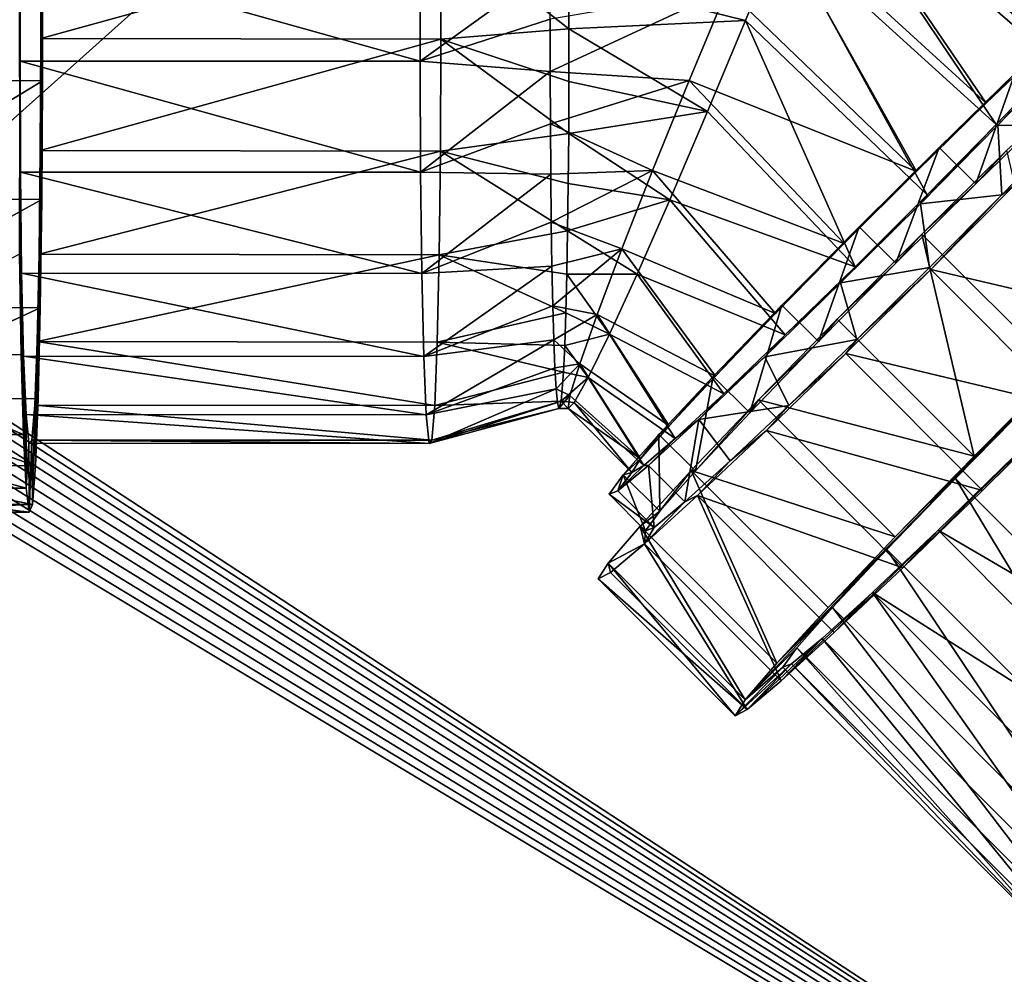
# Model space of a CAD drawing. Units: millimetres. Extents: x -561 to 99, y -118 to 421.
# Drawn here: x -180 to -111, y 92 to 159 of the extents above; entities that cross this region are included whole.
import ezdxf

# ---------------------------------------------------------------- set-up
doc = ezdxf.new("R2010")
doc.units = ezdxf.units.MM
doc.header["$LTSCALE"] = 83.290382
for name, color, linetype in [('100', 7, 'CONTINUOUS'), ('101', 7, 'CONTINUOUS'), ('102', 7, 'CONTINUOUS'), ('103', 7, 'CONTINUOUS'), ('104', 7, 'CONTINUOUS'), ('105', 7, 'CONTINUOUS'), ('106', 7, 'CONTINUOUS'), ('107', 7, 'CONTINUOUS'), ('108', 7, 'CONTINUOUS'), ('109', 7, 'CONTINUOUS'), ('11', 7, 'CONTINUOUS'), ('110', 7, 'CONTINUOUS'), ('28', 7, 'CONTINUOUS'), ('81', 7, 'CONTINUOUS'), ('82', 7, 'CONTINUOUS'), ('83', 7, 'CONTINUOUS'), ('84', 7, 'CONTINUOUS'), ('85', 7, 'CONTINUOUS'), ('86', 7, 'CONTINUOUS'), ('87', 7, 'CONTINUOUS'), ('88', 7, 'CONTINUOUS'), ('89', 7, 'CONTINUOUS')]:
    doc.layers.add(name, color=color, linetype=linetype)

msp = doc.modelspace()

# ---------------------------------------------------------------- linework, layer by layer
at = {"layer": '100', "linetype": 'Continuous'}
for points in [[(-179.63, 142.534, 70.608), (-193.009, 135.521, 65.581), (-179.513, 135.516, 65.938), (-179.63, 142.534, 70.608)], [(-193.009, 135.521, 65.581), (-192.847, 129.953, 59.255), (-179.352, 129.952, 59.622), (-193.009, 135.521, 65.581)], [(-179.513, 135.516, 65.938), (-193.009, 135.521, 65.581), (-179.352, 129.952, 59.622), (-179.513, 135.516, 65.938)], [(-192.847, 129.953, 59.255), (-192.653, 126.212, 51.705), (-179.158, 126.211, 52.083), (-192.847, 129.953, 59.255)], [(-179.352, 129.952, 59.622), (-192.847, 129.953, 59.255), (-179.158, 126.211, 52.083), (-179.352, 129.952, 59.622)], [(-192.217, 125.087, 35.034), (-192.006, 127.785, 27.041), (-178.722, 125.073, 35.406), (-192.217, 125.087, 35.034)], [(-192.006, 127.785, 27.041), (-178.511, 127.774, 27.394), (-178.722, 125.073, 35.406), (-192.006, 127.785, 27.041)], [(-192.653, 126.212, 51.705), (-192.438, 124.552, 43.438), (-178.943, 124.544, 43.825), (-192.653, 126.212, 51.705)], [(-179.158, 126.211, 52.083), (-192.653, 126.212, 51.705), (-178.943, 124.544, 43.825), (-179.158, 126.211, 52.083)], [(-192.438, 124.552, 43.438), (-192.217, 125.087, 35.034), (-178.722, 125.073, 35.406), (-192.438, 124.552, 43.438)], [(-178.943, 124.544, 43.825), (-192.438, 124.552, 43.438), (-178.722, 125.073, 35.406), (-178.943, 124.544, 43.825)]]:
    msp.add_3dface(points, dxfattribs=at)
at = {"layer": '101', "linetype": 'Continuous'}
for points in [[(-191.515, 154.624, 9.054), (-191.523, 163.025, 9.592), (-178.027, 163.008, 9.944), (-191.515, 154.624, 9.054)], [(-178.02, 154.597, 9.408), (-191.515, 154.624, 9.054), (-178.027, 163.008, 9.944), (-178.02, 154.597, 9.408)], [(-191.565, 146.369, 10.705), (-191.515, 154.624, 9.054), (-178.02, 154.597, 9.408), (-191.565, 146.369, 10.705)], [(-178.07, 146.333, 11.067), (-191.565, 146.369, 10.705), (-178.02, 154.597, 9.408), (-178.07, 146.333, 11.067)], [(-191.668, 138.813, 14.437), (-191.565, 146.369, 10.705), (-178.07, 146.333, 11.067), (-191.668, 138.813, 14.437)], [(-178.173, 138.775, 14.809), (-191.668, 138.813, 14.437), (-178.07, 146.333, 11.067), (-178.173, 138.775, 14.809)], [(-191.819, 132.474, 20.005), (-191.668, 138.813, 14.437), (-178.173, 138.775, 14.809), (-191.819, 132.474, 20.005)], [(-178.324, 132.451, 20.373), (-191.819, 132.474, 20.005), (-178.173, 138.775, 14.809), (-178.324, 132.451, 20.373)], [(-192.006, 127.785, 27.041), (-191.819, 132.474, 20.005), (-178.511, 127.774, 27.394), (-192.006, 127.785, 27.041)], [(-178.511, 127.774, 27.394), (-191.819, 132.474, 20.005), (-178.324, 132.451, 20.373), (-178.511, 127.774, 27.394)]]:
    msp.add_3dface(points, dxfattribs=at)
at = {"layer": '102', "linetype": 'Continuous'}
for points in [[(-178.092, 171.003, 12.64), (-178.209, 178.021, 17.31), (-178.139, 157.554, 14.045), (-178.092, 171.003, 12.64)], [(-178.139, 157.554, 14.045), (-178.209, 178.021, 17.31), (-178.168, 165.291, 15.382), (-178.139, 157.554, 14.045)], [(-179.549, 174.762, 68.439), (-179.652, 167.204, 72.181), (-179.63, 142.534, 70.608), (-179.549, 174.762, 68.439)], [(-179.549, 174.762, 68.439), (-179.63, 142.534, 70.608), (-179.583, 155.983, 69.203), (-179.549, 174.762, 68.439)], [(-179.554, 163.778, 68.31), (-179.549, 174.762, 68.439), (-179.583, 155.983, 69.203), (-179.554, 163.778, 68.31)], [(-178.173, 138.775, 14.809), (-178.07, 146.333, 11.067), (-178.092, 171.003, 12.64), (-178.173, 138.775, 14.809)], [(-178.173, 138.775, 14.809), (-178.092, 171.003, 12.64), (-178.139, 157.554, 14.045), (-178.173, 138.775, 14.809)], [(-178.07, 146.333, 11.067), (-178.027, 163.008, 9.944), (-178.092, 171.003, 12.64), (-178.07, 146.333, 11.067)], [(-178.07, 146.333, 11.067), (-178.02, 154.597, 9.408), (-178.027, 163.008, 9.944), (-178.07, 146.333, 11.067)], [(-178.168, 149.759, 14.938), (-178.173, 138.775, 14.809), (-178.139, 157.554, 14.045), (-178.168, 149.759, 14.938)], [(-179.63, 142.534, 70.608), (-179.513, 135.516, 65.938), (-179.583, 155.983, 69.203), (-179.63, 142.534, 70.608)], [(-179.583, 155.983, 69.203), (-179.513, 135.516, 65.938), (-179.554, 148.247, 67.866), (-179.583, 155.983, 69.203)], [(-178.254, 142.527, 17.99), (-178.173, 138.775, 14.809), (-178.168, 149.759, 14.938), (-178.254, 142.527, 17.99)], [(-179.554, 148.247, 67.866), (-179.513, 135.516, 65.938), (-179.469, 141.195, 64.403), (-179.554, 148.247, 67.866)], [(-178.388, 136.44, 22.962), (-178.324, 132.451, 20.373), (-178.254, 142.527, 17.99), (-178.388, 136.44, 22.962)], [(-178.324, 132.451, 20.373), (-178.173, 138.775, 14.809), (-178.254, 142.527, 17.99), (-178.324, 132.451, 20.373)], [(-179.513, 135.516, 65.938), (-179.352, 129.952, 59.622), (-179.469, 141.195, 64.403), (-179.513, 135.516, 65.938)], [(-179.469, 141.195, 64.403), (-179.352, 129.952, 59.622), (-179.334, 135.409, 59.096), (-179.469, 141.195, 64.403)], [(-178.562, 131.993, 29.465), (-178.511, 127.774, 27.394), (-178.388, 136.44, 22.962), (-178.562, 131.993, 29.465)], [(-178.511, 127.774, 27.394), (-178.324, 132.451, 20.373), (-178.388, 136.44, 22.962), (-178.511, 127.774, 27.394)], [(-179.352, 129.952, 59.622), (-179.158, 126.211, 52.083), (-179.334, 135.409, 59.096), (-179.352, 129.952, 59.622)], [(-179.334, 135.409, 59.096), (-179.158, 126.211, 52.083), (-179.162, 131.352, 52.378), (-179.334, 135.409, 59.096)], [(-178.759, 129.569, 36.939), (-178.722, 125.073, 35.406), (-178.562, 131.993, 29.465), (-178.759, 129.569, 36.939)], [(-178.722, 125.073, 35.406), (-178.511, 127.774, 27.394), (-178.562, 131.993, 29.465), (-178.722, 125.073, 35.406)], [(-179.162, 131.352, 52.378), (-179.158, 126.211, 52.083), (-178.964, 129.35, 44.781), (-179.162, 131.352, 52.378)], [(-179.158, 126.211, 52.083), (-178.943, 124.544, 43.825), (-178.964, 129.35, 44.781), (-179.158, 126.211, 52.083)], [(-178.964, 129.35, 44.781), (-178.943, 124.544, 43.825), (-178.759, 129.569, 36.939), (-178.964, 129.35, 44.781)], [(-178.943, 124.544, 43.825), (-178.722, 125.073, 35.406), (-178.759, 129.569, 36.939), (-178.943, 124.544, 43.825)]]:
    msp.add_3dface(points, dxfattribs=at)
at = {"layer": '103', "linetype": 'Continuous'}
for points in [[(-178.139, 157.554, 14.045), (-178.168, 165.291, 15.382), (-150.277, 165.261, 16.109), (-178.139, 157.554, 14.045)], [(-150.248, 157.519, 14.774), (-178.139, 157.554, 14.045), (-150.277, 165.261, 16.109), (-150.248, 157.519, 14.774)], [(-178.168, 149.759, 14.938), (-178.139, 157.554, 14.045), (-150.248, 157.519, 14.774), (-178.168, 149.759, 14.938)], [(-150.278, 149.715, 15.674), (-178.168, 149.759, 14.938), (-150.248, 157.519, 14.774), (-150.278, 149.715, 15.674)], [(-178.254, 142.527, 17.99), (-178.168, 149.759, 14.938), (-150.278, 149.715, 15.674), (-178.254, 142.527, 17.99)], [(-150.363, 142.481, 18.735), (-178.254, 142.527, 17.99), (-150.278, 149.715, 15.674), (-150.363, 142.481, 18.735)], [(-178.388, 136.44, 22.962), (-178.254, 142.527, 17.99), (-150.363, 142.481, 18.735), (-178.388, 136.44, 22.962)], [(-150.498, 136.402, 23.709), (-178.388, 136.44, 22.962), (-150.363, 142.481, 18.735), (-150.498, 136.402, 23.709)], [(-178.562, 131.993, 29.465), (-178.388, 136.44, 22.962), (-150.671, 131.972, 30.194), (-178.562, 131.993, 29.465)], [(-150.671, 131.972, 30.194), (-178.388, 136.44, 22.962), (-150.498, 136.402, 23.709), (-150.671, 131.972, 30.194)]]:
    msp.add_3dface(points, dxfattribs=at)
at = {"layer": '104', "linetype": 'Continuous'}
for points in [[(-179.554, 163.778, 68.31), (-179.583, 155.983, 69.203), (-151.693, 155.975, 69.934), (-179.554, 163.778, 68.31)], [(-151.663, 163.779, 69.034), (-179.554, 163.778, 68.31), (-151.693, 155.975, 69.934), (-151.663, 163.779, 69.034)], [(-179.583, 155.983, 69.203), (-179.554, 148.247, 67.866), (-151.664, 148.234, 68.599), (-179.583, 155.983, 69.203)], [(-151.693, 155.975, 69.934), (-179.583, 155.983, 69.203), (-151.664, 148.234, 68.599), (-151.693, 155.975, 69.934)], [(-179.554, 148.247, 67.866), (-179.469, 141.195, 64.403), (-151.578, 141.182, 65.138), (-179.554, 148.247, 67.866)], [(-151.664, 148.234, 68.599), (-179.554, 148.247, 67.866), (-151.578, 141.182, 65.138), (-151.664, 148.234, 68.599)], [(-179.469, 141.195, 64.403), (-179.334, 135.409, 59.096), (-151.444, 135.391, 59.831), (-179.469, 141.195, 64.403)], [(-151.578, 141.182, 65.138), (-179.469, 141.195, 64.403), (-151.444, 135.391, 59.831), (-151.578, 141.182, 65.138)], [(-179.334, 135.409, 59.096), (-179.162, 131.352, 52.378), (-151.271, 131.331, 53.108), (-179.334, 135.409, 59.096)], [(-151.444, 135.391, 59.831), (-179.334, 135.409, 59.096), (-151.271, 131.331, 53.108), (-151.444, 135.391, 59.831)], [(-178.759, 129.569, 36.939), (-178.562, 131.993, 29.465), (-150.869, 129.549, 37.664), (-178.759, 129.569, 36.939)], [(-178.562, 131.993, 29.465), (-150.671, 131.972, 30.194), (-150.869, 129.549, 37.664), (-178.562, 131.993, 29.465)], [(-179.162, 131.352, 52.378), (-178.964, 129.35, 44.781), (-151.074, 129.329, 45.514), (-179.162, 131.352, 52.378)], [(-151.271, 131.331, 53.108), (-179.162, 131.352, 52.378), (-151.074, 129.329, 45.514), (-151.271, 131.331, 53.108)], [(-178.964, 129.35, 44.781), (-178.759, 129.569, 36.939), (-151.074, 129.329, 45.514), (-178.964, 129.35, 44.781)], [(-151.074, 129.329, 45.514), (-178.759, 129.569, 36.939), (-150.869, 129.549, 37.664), (-151.074, 129.329, 45.514)]]:
    msp.add_3dface(points, dxfattribs=at)
at = {"layer": '105', "linetype": 'Continuous'}
for points in [[(-150.248, 157.519, 14.774), (-150.277, 165.261, 16.109), (-141.32, 158.23, 17.642), (-150.248, 157.519, 14.774)], [(-141.32, 158.23, 17.642), (-150.277, 165.261, 16.109), (-141.33, 161.863, 18.128), (-141.32, 158.23, 17.642)], [(-141.324, 154.565, 17.692), (-150.248, 157.519, 14.774), (-141.32, 158.23, 17.642), (-141.324, 154.565, 17.692)], [(-150.278, 149.715, 15.674), (-150.248, 157.519, 14.774), (-141.342, 150.946, 18.278), (-150.278, 149.715, 15.674)], [(-141.342, 150.946, 18.278), (-150.248, 157.519, 14.774), (-141.324, 154.565, 17.692), (-141.342, 150.946, 18.278)], [(-141.374, 147.453, 19.386), (-150.278, 149.715, 15.674), (-141.342, 150.946, 18.278), (-141.374, 147.453, 19.386)], [(-150.363, 142.481, 18.735), (-150.278, 149.715, 15.674), (-141.418, 144.158, 20.993), (-150.363, 142.481, 18.735)], [(-141.418, 144.158, 20.993), (-150.278, 149.715, 15.674), (-141.374, 147.453, 19.386), (-141.418, 144.158, 20.993)], [(-141.475, 141.135, 23.065), (-150.363, 142.481, 18.735), (-141.418, 144.158, 20.993), (-141.475, 141.135, 23.065)], [(-150.498, 136.402, 23.709), (-150.363, 142.481, 18.735), (-141.542, 138.446, 25.556), (-150.498, 136.402, 23.709)], [(-141.542, 138.446, 25.556), (-150.363, 142.481, 18.735), (-141.475, 141.135, 23.065), (-141.542, 138.446, 25.556)], [(-141.618, 136.151, 28.413), (-150.498, 136.402, 23.709), (-141.542, 138.446, 25.556), (-141.618, 136.151, 28.413)], [(-150.671, 131.972, 30.194), (-150.498, 136.402, 23.709), (-141.703, 134.299, 31.575), (-150.671, 131.972, 30.194)], [(-141.703, 134.299, 31.575), (-150.498, 136.402, 23.709), (-141.618, 136.151, 28.413), (-141.703, 134.299, 31.575)]]:
    msp.add_3dface(points, dxfattribs=at)
at = {"layer": '106', "linetype": 'Continuous'}
for points in [[(-151.663, 163.779, 69.034), (-151.693, 155.975, 69.934), (-142.605, 162.535, 66.9), (-151.663, 163.779, 69.034)], [(-142.605, 162.535, 66.9), (-151.693, 155.975, 69.934), (-142.623, 158.916, 67.486), (-142.605, 162.535, 66.9)], [(-142.623, 158.916, 67.486), (-151.693, 155.975, 69.934), (-142.627, 155.251, 67.536), (-142.623, 158.916, 67.486)], [(-151.693, 155.975, 69.934), (-151.664, 148.234, 68.599), (-142.627, 155.251, 67.536), (-151.693, 155.975, 69.934)], [(-142.627, 155.251, 67.536), (-151.664, 148.234, 68.599), (-142.617, 151.618, 67.05), (-142.627, 155.251, 67.536)], [(-142.617, 151.618, 67.05), (-151.664, 148.234, 68.599), (-142.594, 148.095, 66.038), (-142.617, 151.618, 67.05)], [(-151.664, 148.234, 68.599), (-151.578, 141.182, 65.138), (-142.594, 148.095, 66.038), (-151.664, 148.234, 68.599)], [(-142.594, 148.095, 66.038), (-151.578, 141.182, 65.138), (-142.557, 144.757, 64.522), (-142.594, 148.095, 66.038)], [(-142.557, 144.757, 64.522), (-151.578, 141.182, 65.138), (-142.507, 141.678, 62.535), (-142.557, 144.757, 64.522)], [(-151.578, 141.182, 65.138), (-151.444, 135.391, 59.831), (-142.507, 141.678, 62.535), (-151.578, 141.182, 65.138)], [(-142.507, 141.678, 62.535), (-151.444, 135.391, 59.831), (-142.446, 138.922, 60.119), (-142.507, 141.678, 62.535)], [(-142.446, 138.922, 60.119), (-151.444, 135.391, 59.831), (-142.374, 136.549, 57.325), (-142.446, 138.922, 60.119)], [(-151.444, 135.391, 59.831), (-151.271, 131.331, 53.108), (-142.374, 136.549, 57.325), (-151.444, 135.391, 59.831)], [(-142.374, 136.549, 57.325), (-151.271, 131.331, 53.108), (-142.295, 134.611, 54.215), (-142.374, 136.549, 57.325)], [(-142.295, 134.611, 54.215), (-151.271, 131.331, 53.108), (-142.208, 133.148, 50.855), (-142.295, 134.611, 54.215)], [(-150.671, 131.972, 30.194), (-141.703, 134.299, 31.575), (-141.858, 132.271, 37.468), (-150.671, 131.972, 30.194)], [(-151.271, 131.331, 53.108), (-151.074, 129.329, 45.514), (-142.208, 133.148, 50.855), (-151.271, 131.331, 53.108)], [(-142.208, 133.148, 50.855), (-151.074, 129.329, 45.514), (-142.116, 132.192, 47.318), (-142.208, 133.148, 50.855)], [(-142.116, 132.192, 47.318), (-151.074, 129.329, 45.514), (-142.021, 131.764, 43.679), (-142.116, 132.192, 47.318)], [(-150.869, 129.549, 37.664), (-150.671, 131.972, 30.194), (-141.858, 132.271, 37.468), (-150.869, 129.549, 37.664)], [(-142.021, 131.764, 43.679), (-150.869, 129.549, 37.664), (-141.858, 132.271, 37.468), (-142.021, 131.764, 43.679)], [(-151.074, 129.329, 45.514), (-150.869, 129.549, 37.664), (-142.021, 131.764, 43.679), (-151.074, 129.329, 45.514)]]:
    msp.add_3dface(points, dxfattribs=at)
at = {"layer": '107', "linetype": 'Continuous'}
for points in [[(-142.623, 158.916, 67.486), (-142.627, 155.251, 67.536), (-130.299, 160.998, 67.536), (-142.623, 158.916, 67.486)], [(-130.299, 160.998, 67.536), (-142.627, 155.251, 67.536), (-132.945, 154.641, 67.746), (-130.299, 160.998, 67.536)], [(-142.627, 155.251, 67.536), (-142.617, 151.618, 67.05), (-132.945, 154.641, 67.746), (-142.627, 155.251, 67.536)], [(-132.945, 154.641, 67.746), (-142.617, 151.618, 67.05), (-135.489, 148.363, 66.323), (-132.945, 154.641, 67.746)], [(-142.617, 151.618, 67.05), (-142.594, 148.095, 66.038), (-135.489, 148.363, 66.323), (-142.617, 151.618, 67.05)], [(-142.594, 148.095, 66.038), (-142.557, 144.757, 64.522), (-135.489, 148.363, 66.323), (-142.594, 148.095, 66.038)], [(-135.489, 148.363, 66.323), (-142.557, 144.757, 64.522), (-137.636, 142.89, 63.525), (-135.489, 148.363, 66.323)], [(-142.557, 144.757, 64.522), (-142.507, 141.678, 62.535), (-137.636, 142.89, 63.525), (-142.557, 144.757, 64.522)], [(-142.507, 141.678, 62.535), (-142.446, 138.922, 60.119), (-137.636, 142.89, 63.525), (-142.507, 141.678, 62.535)], [(-137.636, 142.89, 63.525), (-142.446, 138.922, 60.119), (-139.354, 138.33, 59.579), (-137.636, 142.89, 63.525)], [(-142.446, 138.922, 60.119), (-142.374, 136.549, 57.325), (-139.354, 138.33, 59.579), (-142.446, 138.922, 60.119)], [(-139.354, 138.33, 59.579), (-142.374, 136.549, 57.325), (-140.573, 134.879, 54.76), (-139.354, 138.33, 59.579)], [(-142.374, 136.549, 57.325), (-142.295, 134.611, 54.215), (-140.573, 134.879, 54.76), (-142.374, 136.549, 57.325)], [(-142.295, 134.611, 54.215), (-142.208, 133.148, 50.855), (-140.573, 134.879, 54.76), (-142.295, 134.611, 54.215)], [(-140.573, 134.879, 54.76), (-142.208, 133.148, 50.855), (-141.251, 132.672, 49.375), (-140.573, 134.879, 54.76)], [(-142.208, 133.148, 50.855), (-142.116, 132.192, 47.318), (-141.251, 132.672, 49.375), (-142.208, 133.148, 50.855)], [(-142.116, 132.192, 47.318), (-142.021, 131.764, 43.679), (-141.251, 132.672, 49.375), (-142.116, 132.192, 47.318)], [(-141.251, 132.672, 49.375), (-142.021, 131.764, 43.679), (-141.377, 131.764, 43.695), (-141.251, 132.672, 49.375)]]:
    msp.add_3dface(points, dxfattribs=at)
at = {"layer": '108', "linetype": 'Continuous'}
for points in [[(-129.01, 158.824, 18.007), (-141.33, 161.863, 18.128), (-126.466, 165.101, 19.43), (-129.01, 158.824, 18.007)], [(-141.32, 158.23, 17.642), (-141.33, 161.863, 18.128), (-129.01, 158.824, 18.007), (-141.32, 158.23, 17.642)], [(-131.656, 152.467, 18.217), (-141.32, 158.23, 17.642), (-129.01, 158.824, 18.007), (-131.656, 152.467, 18.217)], [(-141.324, 154.565, 17.692), (-141.32, 158.23, 17.642), (-131.656, 152.467, 18.217), (-141.324, 154.565, 17.692)], [(-141.342, 150.946, 18.278), (-141.324, 154.565, 17.692), (-131.656, 152.467, 18.217), (-141.342, 150.946, 18.278)], [(-134.294, 146.309, 20.06), (-141.342, 150.946, 18.278), (-131.656, 152.467, 18.217), (-134.294, 146.309, 20.06)], [(-141.374, 147.453, 19.386), (-141.342, 150.946, 18.278), (-134.294, 146.309, 20.06), (-141.374, 147.453, 19.386)], [(-141.418, 144.158, 20.993), (-141.374, 147.453, 19.386), (-134.294, 146.309, 20.06), (-141.418, 144.158, 20.993)], [(-136.577, 141.14, 23.185), (-141.418, 144.158, 20.993), (-134.294, 146.309, 20.06), (-136.577, 141.14, 23.185)], [(-141.475, 141.135, 23.065), (-141.418, 144.158, 20.993), (-136.577, 141.14, 23.185), (-141.475, 141.135, 23.065)], [(-141.542, 138.446, 25.556), (-141.475, 141.135, 23.065), (-138.505, 136.945, 27.403), (-141.542, 138.446, 25.556)], [(-138.505, 136.945, 27.403), (-141.475, 141.135, 23.065), (-136.577, 141.14, 23.185), (-138.505, 136.945, 27.403)], [(-141.618, 136.151, 28.413), (-141.542, 138.446, 25.556), (-138.505, 136.945, 27.403), (-141.618, 136.151, 28.413)], [(-139.985, 133.917, 32.433), (-141.618, 136.151, 28.413), (-138.505, 136.945, 27.403), (-139.985, 133.917, 32.433)], [(-141.703, 134.299, 31.575), (-141.618, 136.151, 28.413), (-139.985, 133.917, 32.433), (-141.703, 134.299, 31.575)], [(-141.858, 132.271, 37.468), (-141.703, 134.299, 31.575), (-139.985, 133.917, 32.433), (-141.858, 132.271, 37.468)], [(-140.951, 132.178, 37.956), (-141.858, 132.271, 37.468), (-139.985, 133.917, 32.433), (-140.951, 132.178, 37.956)], [(-142.021, 131.764, 43.679), (-141.858, 132.271, 37.468), (-141.377, 131.764, 43.695), (-142.021, 131.764, 43.679)], [(-141.377, 131.764, 43.695), (-141.858, 132.271, 37.468), (-140.951, 132.178, 37.956), (-141.377, 131.764, 43.695)]]:
    msp.add_3dface(points, dxfattribs=at)
at = {"layer": '109', "linetype": 'Continuous'}
for points in [[(-107.938, 157.148, 62.38), (-123.45, 176.519, 58.351), (-125.377, 172.324, 62.568), (-107.938, 157.148, 62.38)], [(-107.938, 157.148, 62.38), (-104.557, 160.263, 56.948), (-123.45, 176.519, 58.351), (-107.938, 157.148, 62.38)], [(-112.234, 153.046, 66.298), (-125.377, 172.324, 62.568), (-127.661, 167.155, 65.694), (-112.234, 153.046, 66.298)], [(-112.234, 153.046, 66.298), (-107.938, 157.148, 62.38), (-125.377, 172.324, 62.568), (-112.234, 153.046, 66.298)], [(-117.096, 148.29, 68.386), (-127.661, 167.155, 65.694), (-130.299, 160.998, 67.536), (-117.096, 148.29, 68.386)], [(-117.096, 148.29, 68.386), (-112.234, 153.046, 66.298), (-127.661, 167.155, 65.694), (-117.096, 148.29, 68.386)], [(-117.096, 148.29, 68.386), (-130.299, 160.998, 67.536), (-132.945, 154.641, 67.746), (-117.096, 148.29, 68.386)], [(-122.133, 143.266, 68.473), (-132.945, 154.641, 67.746), (-135.489, 148.363, 66.323), (-122.133, 143.266, 68.473)], [(-122.133, 143.266, 68.473), (-117.096, 148.29, 68.386), (-132.945, 154.641, 67.746), (-122.133, 143.266, 68.473)], [(-126.934, 138.379, 66.555), (-135.489, 148.363, 66.323), (-137.636, 142.89, 63.525), (-126.934, 138.379, 66.555)], [(-126.934, 138.379, 66.555), (-122.133, 143.266, 68.473), (-135.489, 148.363, 66.323), (-126.934, 138.379, 66.555)], [(-131.113, 134.025, 62.784), (-137.636, 142.89, 63.525), (-139.354, 138.33, 59.579), (-131.113, 134.025, 62.784)], [(-131.113, 134.025, 62.784), (-126.934, 138.379, 66.555), (-137.636, 142.89, 63.525), (-131.113, 134.025, 62.784)], [(-134.33, 130.558, 57.467), (-139.354, 138.33, 59.579), (-140.573, 134.879, 54.76), (-134.33, 130.558, 57.467)], [(-134.33, 130.558, 57.467), (-131.113, 134.025, 62.784), (-139.354, 138.33, 59.579), (-134.33, 130.558, 57.467)], [(-136.324, 128.258, 51.034), (-140.573, 134.879, 54.76), (-141.251, 132.672, 49.375), (-136.324, 128.258, 51.034)], [(-136.324, 128.258, 51.034), (-134.33, 130.558, 57.467), (-140.573, 134.879, 54.76), (-136.324, 128.258, 51.034)], [(-136.324, 128.258, 51.034), (-141.251, 132.672, 49.375), (-141.377, 131.764, 43.695), (-136.324, 128.258, 51.034)], [(-136.934, 127.312, 44.006), (-136.324, 128.258, 51.034), (-141.377, 131.764, 43.695), (-136.934, 127.312, 44.006)]]:
    msp.add_3dface(points, dxfattribs=at)
at = {"layer": '11', "linetype": 'Continuous'}
for points in [[(-417.322, 0, -18.203), (-453.5, 0, -19.781), (0.597, 313.632, -13.68), (-417.322, 0, -18.203)], [(0.597, 313.632, -13.68), (-453.5, 0, -19.781), (-452.903, 313.632, -33.462), (0.597, 313.632, -13.68)], [(-417.328, -3.032, -18.071), (-417.322, 0, -18.203), (0.597, 313.632, -13.68), (-417.328, -3.032, -18.071)], [(-417.328, -3.032, -18.071), (0.597, 313.632, -13.68), (-349.88, 0, -15.262), (-417.328, -3.032, -18.071)], [(0.597, 313.632, -13.68), (-105.618, 0, -4.607), (-349.88, 0, -15.262), (0.597, 313.632, -13.68)]]:
    msp.add_3dface(points, dxfattribs=at)
at = {"layer": '110', "linetype": 'Continuous'}
for points in [[(-107.363, 155.912, 24.61), (-124.319, 170.574, 22.229), (-122.601, 175.134, 26.174), (-107.363, 155.912, 24.61)], [(-104.146, 159.379, 29.927), (-107.363, 155.912, 24.61), (-122.601, 175.134, 26.174), (-104.146, 159.379, 29.927)], [(-111.542, 151.558, 20.84), (-126.466, 165.101, 19.43), (-124.319, 170.574, 22.229), (-111.542, 151.558, 20.84)], [(-107.363, 155.912, 24.61), (-111.542, 151.558, 20.84), (-124.319, 170.574, 22.229), (-107.363, 155.912, 24.61)], [(-116.343, 146.672, 18.921), (-129.01, 158.824, 18.007), (-126.466, 165.101, 19.43), (-116.343, 146.672, 18.921)], [(-111.542, 151.558, 20.84), (-116.343, 146.672, 18.921), (-126.466, 165.101, 19.43), (-111.542, 151.558, 20.84)], [(-121.379, 141.647, 19.009), (-131.656, 152.467, 18.217), (-129.01, 158.824, 18.007), (-121.379, 141.647, 19.009)], [(-116.343, 146.672, 18.921), (-121.379, 141.647, 19.009), (-129.01, 158.824, 18.007), (-116.343, 146.672, 18.921)], [(-121.379, 141.647, 19.009), (-134.294, 146.309, 20.06), (-131.656, 152.467, 18.217), (-121.379, 141.647, 19.009)], [(-126.242, 136.891, 21.096), (-136.577, 141.14, 23.185), (-134.294, 146.309, 20.06), (-126.242, 136.891, 21.096)], [(-121.379, 141.647, 19.009), (-126.242, 136.891, 21.096), (-134.294, 146.309, 20.06), (-121.379, 141.647, 19.009)], [(-130.538, 132.789, 25.014), (-138.505, 136.945, 27.403), (-136.577, 141.14, 23.185), (-130.538, 132.789, 25.014)], [(-126.242, 136.891, 21.096), (-130.538, 132.789, 25.014), (-136.577, 141.14, 23.185), (-126.242, 136.891, 21.096)], [(-133.919, 129.674, 30.446), (-139.985, 133.917, 32.433), (-138.505, 136.945, 27.403), (-133.919, 129.674, 30.446)], [(-130.538, 132.789, 25.014), (-133.919, 129.674, 30.446), (-138.505, 136.945, 27.403), (-130.538, 132.789, 25.014)], [(-136.11, 127.797, 36.952), (-140.951, 132.178, 37.956), (-139.985, 133.917, 32.433), (-136.11, 127.797, 36.952)], [(-133.919, 129.674, 30.446), (-136.11, 127.797, 36.952), (-139.985, 133.917, 32.433), (-133.919, 129.674, 30.446)], [(-136.934, 127.312, 44.006), (-141.377, 131.764, 43.695), (-140.951, 132.178, 37.956), (-136.934, 127.312, 44.006)], [(-136.11, 127.797, 36.952), (-136.934, 127.312, 44.006), (-140.951, 132.178, 37.956), (-136.11, 127.797, 36.952)]]:
    msp.add_3dface(points, dxfattribs=at)
at = {"layer": '28', "linetype": 'Continuous'}
for points in [[(-404.224, 277.36, -19.734), (-406.181, 277.207, -19.813), (-37.074, 37.144, 6.779), (-404.224, 277.36, -19.734)], [(-49.093, 277.36, -4.244), (-404.224, 277.36, -19.734), (-37.074, 37.144, 6.779), (-49.093, 277.36, -4.244)], [(-408.086, 276.749, -19.876), (-409.896, 275.999, -19.922), (-37.074, 37.144, 6.779), (-408.086, 276.749, -19.876)], [(-406.181, 277.207, -19.813), (-408.086, 276.749, -19.876), (-37.074, 37.144, 6.779), (-406.181, 277.207, -19.813)], [(-409.896, 275.999, -19.922), (-411.565, 274.977, -19.95), (-37.074, 37.144, 6.779), (-409.896, 275.999, -19.922)], [(-411.565, 274.977, -19.95), (-413.054, 273.707, -19.96), (-37.074, 37.144, 6.779), (-411.565, 274.977, -19.95)], [(-413.054, 273.707, -19.96), (-414.327, 272.221, -19.95), (-37.074, 37.144, 6.779), (-413.054, 273.707, -19.96)], [(-414.327, 272.221, -19.95), (-415.352, 270.553, -19.922), (-37.074, 37.144, 6.779), (-414.327, 272.221, -19.95)], [(-415.352, 270.553, -19.922), (-416.105, 268.745, -19.876), (-37.074, 37.144, 6.779), (-415.352, 270.553, -19.922)], [(-416.105, 268.745, -19.876), (-416.566, 266.84, -19.813), (-37.074, 37.144, 6.779), (-416.105, 268.745, -19.876)], [(-416.566, 266.84, -19.813), (-416.724, 264.884, -19.734), (-37.074, 37.144, 6.779), (-416.566, 266.84, -19.813)], [(-37.074, 37.144, 6.779), (-416.724, 264.884, -19.734), (-417.157, 37.144, -9.8), (-37.074, 37.144, 6.779)]]:
    msp.add_3dface(points, dxfattribs=at)
at = {"layer": '81', "linetype": 'Continuous'}
for points in [[(-107.938, 157.148, 62.38), (-112.234, 153.046, 66.298), (-110.235, 155.112, 67.753), (-107.938, 157.148, 62.38)], [(-111.431, 151.512, 17.584), (-107.363, 155.912, 24.61), (-106.644, 156.475, 21.379), (-111.431, 151.512, 17.584)], [(-111.542, 151.558, 20.84), (-107.363, 155.912, 24.61), (-111.431, 151.512, 17.584), (-111.542, 151.558, 20.84)], [(-110.235, 155.112, 67.753), (-112.234, 153.046, 66.298), (-115.522, 149.962, 70.468), (-110.235, 155.112, 67.753)], [(-112.234, 153.046, 66.298), (-117.096, 148.29, 68.386), (-115.522, 149.962, 70.468), (-112.234, 153.046, 66.298)], [(-116.343, 146.672, 18.921), (-111.542, 151.558, 20.84), (-116.825, 146.045, 15.885), (-116.343, 146.672, 18.921)], [(-116.825, 146.045, 15.885), (-111.542, 151.558, 20.84), (-111.431, 151.512, 17.584), (-116.825, 146.045, 15.885)], [(-115.522, 149.962, 70.468), (-117.096, 148.29, 68.386), (-121.084, 144.434, 70.997), (-115.522, 149.962, 70.468)], [(-117.096, 148.29, 68.386), (-122.133, 143.266, 68.473), (-121.084, 144.434, 70.997), (-117.096, 148.29, 68.386)], [(-121.379, 141.647, 19.009), (-116.343, 146.672, 18.921), (-116.825, 146.045, 15.885), (-121.379, 141.647, 19.009)], [(-122.387, 140.517, 16.415), (-121.379, 141.647, 19.009), (-116.825, 146.045, 15.885), (-122.387, 140.517, 16.415)], [(-121.084, 144.434, 70.997), (-122.133, 143.266, 68.473), (-126.477, 138.967, 69.298), (-121.084, 144.434, 70.997)], [(-122.133, 143.266, 68.473), (-126.934, 138.379, 66.555), (-126.477, 138.967, 69.298), (-122.133, 143.266, 68.473)], [(-126.242, 136.891, 21.096), (-121.379, 141.647, 19.009), (-122.387, 140.517, 16.415), (-126.242, 136.891, 21.096)], [(-127.674, 135.367, 19.13), (-126.242, 136.891, 21.096), (-122.387, 140.517, 16.415), (-127.674, 135.367, 19.13)], [(-126.477, 138.967, 69.298), (-131.113, 134.025, 62.784), (-131.265, 134.004, 65.503), (-126.477, 138.967, 69.298)], [(-126.934, 138.379, 66.555), (-131.113, 134.025, 62.784), (-126.477, 138.967, 69.298), (-126.934, 138.379, 66.555)], [(-130.538, 132.789, 25.014), (-126.242, 136.891, 21.096), (-127.674, 135.367, 19.13), (-130.538, 132.789, 25.014)], [(-132.262, 131.011, 23.82), (-130.538, 132.789, 25.014), (-127.674, 135.367, 19.13), (-132.262, 131.011, 23.82)], [(-131.265, 134.004, 65.503), (-134.33, 130.558, 57.467), (-135.053, 129.953, 59.924), (-131.265, 134.004, 65.503)], [(-131.113, 134.025, 62.784), (-134.33, 130.558, 57.467), (-131.265, 134.004, 65.503), (-131.113, 134.025, 62.784)], [(-133.919, 129.674, 30.446), (-130.538, 132.789, 25.014), (-132.262, 131.011, 23.82), (-133.919, 129.674, 30.446)], [(-134.33, 130.558, 57.467), (-136.324, 128.258, 51.034), (-135.053, 129.953, 59.924), (-134.33, 130.558, 57.467)], [(-135.777, 127.803, 30.118), (-133.919, 129.674, 30.446), (-132.262, 131.011, 23.82), (-135.777, 127.803, 30.118)], [(-135.053, 129.953, 59.924), (-136.324, 128.258, 51.034), (-137.538, 127.141, 53.013), (-135.053, 129.953, 59.924)], [(-136.11, 127.797, 36.952), (-133.919, 129.674, 30.446), (-135.777, 127.803, 30.118), (-136.11, 127.797, 36.952)], [(-137.917, 126.019, 37.483), (-136.11, 127.797, 36.952), (-135.777, 127.803, 30.118), (-137.917, 126.019, 37.483)], [(-136.934, 127.312, 44.006), (-136.11, 127.797, 36.952), (-137.917, 126.019, 37.483), (-136.934, 127.312, 44.006)], [(-136.324, 128.258, 51.034), (-136.934, 127.312, 44.006), (-137.538, 127.141, 53.013), (-136.324, 128.258, 51.034)], [(-138.52, 125.792, 45.319), (-137.538, 127.141, 53.013), (-137.917, 126.019, 37.483), (-138.52, 125.792, 45.319)], [(-137.538, 127.141, 53.013), (-136.934, 127.312, 44.006), (-137.917, 126.019, 37.483), (-137.538, 127.141, 53.013)]]:
    msp.add_3dface(points, dxfattribs=at)
at = {"layer": '82', "linetype": 'Continuous'}
for points in [[(-110.235, 155.112, 67.753), (-115.522, 149.962, 70.468), (-112.963, 147.433, 70.585), (-110.235, 155.112, 67.753)], [(-107.672, 152.586, 67.859), (-110.235, 155.112, 67.753), (-112.963, 147.433, 70.585), (-107.672, 152.586, 67.859)], [(-115.522, 149.962, 70.468), (-121.084, 144.434, 70.997), (-118.527, 141.902, 71.121), (-115.522, 149.962, 70.468)], [(-112.963, 147.433, 70.585), (-115.522, 149.962, 70.468), (-118.527, 141.902, 71.121), (-112.963, 147.433, 70.585)], [(-121.084, 144.434, 70.997), (-126.477, 138.967, 69.298), (-123.923, 136.433, 69.427), (-121.084, 144.434, 70.997)], [(-118.527, 141.902, 71.121), (-121.084, 144.434, 70.997), (-123.923, 136.433, 69.427), (-118.527, 141.902, 71.121)], [(-126.477, 138.967, 69.298), (-131.265, 134.004, 65.503), (-128.712, 131.469, 65.637), (-126.477, 138.967, 69.298)], [(-123.923, 136.433, 69.427), (-126.477, 138.967, 69.298), (-128.712, 131.469, 65.637), (-123.923, 136.433, 69.427)], [(-131.265, 134.004, 65.503), (-135.053, 129.953, 59.924), (-132.503, 127.416, 60.062), (-131.265, 134.004, 65.503)], [(-128.712, 131.469, 65.637), (-131.265, 134.004, 65.503), (-132.503, 127.416, 60.062), (-128.712, 131.469, 65.637)], [(-135.053, 129.953, 59.924), (-137.538, 127.141, 53.013), (-134.99, 124.602, 53.158), (-135.053, 129.953, 59.924)], [(-132.503, 127.416, 60.062), (-135.053, 129.953, 59.924), (-134.99, 124.602, 53.158), (-132.503, 127.416, 60.062)], [(-137.917, 126.019, 37.483), (-135.777, 127.803, 30.118), (-135.378, 123.47, 37.624), (-137.917, 126.019, 37.483)], [(-135.777, 127.803, 30.118), (-133.234, 125.257, 30.24), (-135.378, 123.47, 37.624), (-135.777, 127.803, 30.118)], [(-137.538, 127.141, 53.013), (-138.52, 125.792, 45.319), (-135.977, 123.249, 45.474), (-137.538, 127.141, 53.013)], [(-134.99, 124.602, 53.158), (-137.538, 127.141, 53.013), (-135.977, 123.249, 45.474), (-134.99, 124.602, 53.158)], [(-138.52, 125.792, 45.319), (-137.917, 126.019, 37.483), (-135.378, 123.47, 37.624), (-138.52, 125.792, 45.319)], [(-135.977, 123.249, 45.474), (-138.52, 125.792, 45.319), (-135.378, 123.47, 37.624), (-135.977, 123.249, 45.474)]]:
    msp.add_3dface(points, dxfattribs=at)
at = {"layer": '83', "linetype": 'Continuous'}
for points in [[(-111.431, 151.512, 17.584), (-106.644, 156.475, 21.379), (-106.47, 151.458, 19.297), (-111.431, 151.512, 17.584)], [(-116.825, 146.045, 15.885), (-111.431, 151.512, 17.584), (-111.148, 146.663, 16.711), (-116.825, 146.045, 15.885)], [(-111.148, 146.663, 16.711), (-111.431, 151.512, 17.584), (-106.47, 151.458, 19.297), (-111.148, 146.663, 16.711)], [(-116.19, 141.591, 15.936), (-116.825, 146.045, 15.885), (-111.148, 146.663, 16.711), (-116.19, 141.591, 15.936)], [(-122.387, 140.517, 16.415), (-116.825, 146.045, 15.885), (-116.19, 141.591, 15.936), (-122.387, 140.517, 16.415)], [(-121.261, 136.581, 17.037), (-122.387, 140.517, 16.415), (-116.19, 141.591, 15.936), (-121.261, 136.581, 17.037)], [(-127.674, 135.367, 19.13), (-122.387, 140.517, 16.415), (-121.261, 136.581, 17.037), (-127.674, 135.367, 19.13)], [(-126.001, 131.986, 19.943), (-127.674, 135.367, 19.13), (-121.261, 136.581, 17.037), (-126.001, 131.986, 19.943)], [(-132.262, 131.011, 23.82), (-127.674, 135.367, 19.13), (-126.001, 131.986, 19.943), (-132.262, 131.011, 23.82)], [(-130.079, 128.13, 24.442), (-132.262, 131.011, 23.82), (-126.001, 131.986, 19.943), (-130.079, 128.13, 24.442)], [(-135.777, 127.803, 30.118), (-132.262, 131.011, 23.82), (-133.234, 125.257, 30.24), (-135.777, 127.803, 30.118)], [(-133.234, 125.257, 30.24), (-132.262, 131.011, 23.82), (-130.079, 128.13, 24.442), (-133.234, 125.257, 30.24)]]:
    msp.add_3dface(points, dxfattribs=at)
at = {"layer": '84', "linetype": 'Continuous'}
for points in [[(-107.672, 152.586, 67.859), (-112.963, 147.433, 70.585), (-110.807, 149.777, 74.574), (-107.672, 152.586, 67.859)], [(-111.148, 146.663, 16.711), (-106.47, 151.458, 19.297), (-110.199, 147.396, 12.217), (-111.148, 146.663, 16.711)], [(-110.807, 149.777, 74.574), (-112.963, 147.433, 70.585), (-116.727, 143.926, 75.838), (-110.807, 149.777, 74.574)], [(-112.963, 147.433, 70.585), (-118.527, 141.902, 71.121), (-116.727, 143.926, 75.838), (-112.963, 147.433, 70.585)], [(-116.097, 141.461, 11.289), (-111.148, 146.663, 16.711), (-110.199, 147.396, 12.217), (-116.097, 141.461, 11.289)], [(-116.19, 141.591, 15.936), (-111.148, 146.663, 16.711), (-116.097, 141.461, 11.289), (-116.19, 141.591, 15.936)], [(-116.727, 143.926, 75.838), (-118.527, 141.902, 71.121), (-122.625, 137.991, 74.909), (-116.727, 143.926, 75.838)], [(-118.527, 141.902, 71.121), (-123.923, 136.433, 69.427), (-122.625, 137.991, 74.909), (-118.527, 141.902, 71.121)], [(-122.017, 135.61, 12.552), (-121.261, 136.581, 17.037), (-116.097, 141.461, 11.289), (-122.017, 135.61, 12.552)], [(-121.261, 136.581, 17.037), (-116.19, 141.591, 15.936), (-116.097, 141.461, 11.289), (-121.261, 136.581, 17.037)], [(-122.625, 137.991, 74.909), (-123.923, 136.433, 69.427), (-128.109, 132.369, 71.845), (-122.625, 137.991, 74.909)], [(-126.001, 131.986, 19.943), (-121.261, 136.581, 17.037), (-122.017, 135.61, 12.552), (-126.001, 131.986, 19.943)], [(-123.923, 136.433, 69.427), (-128.712, 131.469, 65.637), (-128.109, 132.369, 71.845), (-123.923, 136.433, 69.427)], [(-127.562, 130.235, 15.927), (-126.001, 131.986, 19.943), (-122.017, 135.61, 12.552), (-127.562, 130.235, 15.927)], [(-128.109, 132.369, 71.845), (-132.503, 127.416, 60.062), (-132.799, 127.446, 66.849), (-128.109, 132.369, 71.845)], [(-128.712, 131.469, 65.637), (-132.503, 127.416, 60.062), (-128.109, 132.369, 71.845), (-128.712, 131.469, 65.637)], [(-130.079, 128.13, 24.442), (-126.001, 131.986, 19.943), (-127.562, 130.235, 15.927), (-130.079, 128.13, 24.442)], [(-132.353, 125.703, 21.192), (-130.079, 128.13, 24.442), (-127.562, 130.235, 15.927), (-132.353, 125.703, 21.192)], [(-133.234, 125.257, 30.24), (-130.079, 128.13, 24.442), (-132.353, 125.703, 21.192), (-133.234, 125.257, 30.24)], [(-132.799, 127.446, 66.849), (-134.99, 124.602, 53.158), (-136.368, 123.567, 60.273), (-132.799, 127.446, 66.849)], [(-132.503, 127.416, 60.062), (-134.99, 124.602, 53.158), (-132.799, 127.446, 66.849), (-132.503, 127.416, 60.062)], [(-136.063, 122.325, 28), (-133.234, 125.257, 30.24), (-132.353, 125.703, 21.192), (-136.063, 122.325, 28)], [(-135.378, 123.47, 37.624), (-133.234, 125.257, 30.24), (-136.063, 122.325, 28), (-135.378, 123.47, 37.624)], [(-134.99, 124.602, 53.158), (-135.977, 123.249, 45.474), (-136.368, 123.567, 60.273), (-134.99, 124.602, 53.158)], [(-138.578, 120.99, 52.558), (-136.368, 123.567, 60.273), (-136.063, 122.325, 28), (-138.578, 120.99, 52.558)], [(-136.368, 123.567, 60.273), (-135.977, 123.249, 45.474), (-136.063, 122.325, 28), (-136.368, 123.567, 60.273)], [(-135.977, 123.249, 45.474), (-135.378, 123.47, 37.624), (-136.063, 122.325, 28), (-135.977, 123.249, 45.474)], [(-138.422, 120.346, 35.856), (-138.578, 120.99, 52.558), (-136.063, 122.325, 28), (-138.422, 120.346, 35.856)], [(-139.279, 119.891, 44.225), (-138.578, 120.99, 52.558), (-138.422, 120.346, 35.856), (-139.279, 119.891, 44.225)]]:
    msp.add_3dface(points, dxfattribs=at)
at = {"layer": '85', "linetype": 'Continuous'}
for points in [[(-110.807, 149.777, 74.574), (-116.727, 143.926, 75.838), (-107.181, 134.391, 76.295), (-110.807, 149.777, 74.574)], [(-116.727, 143.926, 75.838), (-122.625, 137.991, 74.909), (-113.087, 128.449, 75.369), (-116.727, 143.926, 75.838)], [(-107.181, 134.391, 76.295), (-116.727, 143.926, 75.838), (-113.087, 128.449, 75.369), (-107.181, 134.391, 76.295)], [(-122.625, 137.991, 74.909), (-128.109, 132.369, 71.845), (-113.087, 128.449, 75.369), (-122.625, 137.991, 74.909)], [(-128.109, 132.369, 71.845), (-132.799, 127.446, 66.849), (-118.576, 122.821, 72.303), (-128.109, 132.369, 71.845)], [(-113.087, 128.449, 75.369), (-128.109, 132.369, 71.845), (-118.576, 122.821, 72.303), (-113.087, 128.449, 75.369)], [(-132.799, 127.446, 66.849), (-136.368, 123.567, 60.273), (-126.829, 114.026, 60.744), (-132.799, 127.446, 66.849)], [(-118.576, 122.821, 72.303), (-132.799, 127.446, 66.849), (-123.262, 117.902, 67.312), (-118.576, 122.821, 72.303)], [(-123.262, 117.902, 67.312), (-132.799, 127.446, 66.849), (-126.829, 114.026, 60.744), (-123.262, 117.902, 67.312)], [(-136.368, 123.567, 60.273), (-138.578, 120.99, 52.558), (-129.04, 111.449, 53.041), (-136.368, 123.567, 60.273)], [(-126.829, 114.026, 60.744), (-136.368, 123.567, 60.273), (-129.04, 111.449, 53.041), (-126.829, 114.026, 60.744)], [(-138.422, 120.346, 35.856), (-136.063, 122.325, 28), (-128.892, 110.795, 36.333), (-138.422, 120.346, 35.856)], [(-136.063, 122.325, 28), (-126.53, 112.777, 28.457), (-128.892, 110.795, 36.333), (-136.063, 122.325, 28)], [(-138.578, 120.99, 52.558), (-139.279, 119.891, 44.225), (-129.746, 110.345, 44.716), (-138.578, 120.99, 52.558)], [(-129.04, 111.449, 53.041), (-138.578, 120.99, 52.558), (-129.746, 110.345, 44.716), (-129.04, 111.449, 53.041)], [(-139.279, 119.891, 44.225), (-138.422, 120.346, 35.856), (-128.892, 110.795, 36.333), (-139.279, 119.891, 44.225)], [(-129.746, 110.345, 44.716), (-139.279, 119.891, 44.225), (-128.892, 110.795, 36.333), (-129.746, 110.345, 44.716)]]:
    msp.add_3dface(points, dxfattribs=at)
at = {"layer": '86', "linetype": 'Continuous'}
for points in [[(-116.097, 141.461, 11.289), (-110.199, 147.396, 12.217), (-100.67, 137.843, 12.673), (-116.097, 141.461, 11.289)], [(-122.017, 135.61, 12.552), (-116.097, 141.461, 11.289), (-106.576, 131.902, 11.747), (-122.017, 135.61, 12.552)], [(-106.576, 131.902, 11.747), (-116.097, 141.461, 11.289), (-100.67, 137.843, 12.673), (-106.576, 131.902, 11.747)], [(-127.562, 130.235, 15.927), (-122.017, 135.61, 12.552), (-112.502, 126.045, 13.018), (-127.562, 130.235, 15.927)], [(-112.502, 126.045, 13.018), (-122.017, 135.61, 12.552), (-106.576, 131.902, 11.747), (-112.502, 126.045, 13.018)], [(-132.353, 125.703, 21.192), (-127.562, 130.235, 15.927), (-118.049, 120.668, 16.402), (-132.353, 125.703, 21.192)], [(-118.049, 120.668, 16.402), (-127.562, 130.235, 15.927), (-112.502, 126.045, 13.018), (-118.049, 120.668, 16.402)], [(-136.063, 122.325, 28), (-132.353, 125.703, 21.192), (-126.53, 112.777, 28.457), (-136.063, 122.325, 28)], [(-126.53, 112.777, 28.457), (-132.353, 125.703, 21.192), (-122.829, 116.147, 21.663), (-126.53, 112.777, 28.457)], [(-122.829, 116.147, 21.663), (-132.353, 125.703, 21.192), (-118.049, 120.668, 16.402), (-122.829, 116.147, 21.663)]]:
    msp.add_3dface(points, dxfattribs=at)
at = {"layer": '87', "linetype": 'Continuous'}
for points in [[(-95.708, 145.625, 71.64), (-101.255, 140.248, 75.024), (-118.576, 122.821, 72.303), (-95.708, 145.625, 71.64)], [(-95.708, 145.625, 71.64), (-118.576, 122.821, 72.303), (-109.004, 132.342, 71.527), (-95.708, 145.625, 71.64)], [(-118.049, 120.668, 16.402), (-112.502, 126.045, 13.018), (-95.181, 143.471, 15.739), (-118.049, 120.668, 16.402)], [(-118.049, 120.668, 16.402), (-95.181, 143.471, 15.739), (-104.753, 133.951, 16.515), (-118.049, 120.668, 16.402)], [(-112.502, 126.045, 13.018), (-100.67, 137.843, 12.673), (-95.181, 143.471, 15.739), (-112.502, 126.045, 13.018)], [(-101.255, 140.248, 75.024), (-113.087, 128.449, 75.369), (-118.576, 122.821, 72.303), (-101.255, 140.248, 75.024)], [(-101.255, 140.248, 75.024), (-107.181, 134.391, 76.295), (-113.087, 128.449, 75.369), (-101.255, 140.248, 75.024)], [(-112.502, 126.045, 13.018), (-106.576, 131.902, 11.747), (-100.67, 137.843, 12.673), (-112.502, 126.045, 13.018)], [(-110.305, 128.432, 17.043), (-118.049, 120.668, 16.402), (-104.753, 133.951, 16.515), (-110.305, 128.432, 17.043)], [(-118.576, 122.821, 72.303), (-123.262, 117.902, 67.312), (-109.004, 132.342, 71.527), (-118.576, 122.821, 72.303)], [(-109.004, 132.342, 71.527), (-123.262, 117.902, 67.312), (-114.388, 126.885, 69.831), (-109.004, 132.342, 71.527)], [(-115.582, 123.292, 19.754), (-118.049, 120.668, 16.402), (-110.305, 128.432, 17.043), (-115.582, 123.292, 19.754)], [(-114.388, 126.885, 69.831), (-123.262, 117.902, 67.312), (-119.167, 121.931, 66.043), (-114.388, 126.885, 69.831)], [(-122.829, 116.147, 21.663), (-118.049, 120.668, 16.402), (-115.582, 123.292, 19.754), (-122.829, 116.147, 21.663)], [(-120.162, 118.943, 24.435), (-122.829, 116.147, 21.663), (-115.582, 123.292, 19.754), (-120.162, 118.943, 24.435)], [(-123.262, 117.902, 67.312), (-126.829, 114.026, 60.744), (-119.167, 121.931, 66.043), (-123.262, 117.902, 67.312)], [(-119.167, 121.931, 66.043), (-126.829, 114.026, 60.744), (-122.948, 117.888, 60.474), (-119.167, 121.931, 66.043)], [(-126.53, 112.777, 28.457), (-122.829, 116.147, 21.663), (-120.162, 118.943, 24.435), (-126.53, 112.777, 28.457)], [(-123.67, 115.741, 30.722), (-126.53, 112.777, 28.457), (-120.162, 118.943, 24.435), (-123.67, 115.741, 30.722)], [(-126.829, 114.026, 60.744), (-129.04, 111.449, 53.041), (-122.948, 117.888, 60.474), (-126.829, 114.026, 60.744)], [(-122.948, 117.888, 60.474), (-129.04, 111.449, 53.041), (-125.428, 115.081, 53.576), (-122.948, 117.888, 60.474)], [(-128.892, 110.795, 36.333), (-126.53, 112.777, 28.457), (-123.67, 115.741, 30.722), (-128.892, 110.795, 36.333)], [(-125.807, 113.96, 38.074), (-128.892, 110.795, 36.333), (-123.67, 115.741, 30.722), (-125.807, 113.96, 38.074)], [(-125.428, 115.081, 53.576), (-129.04, 111.449, 53.041), (-126.408, 113.734, 45.895), (-125.428, 115.081, 53.576)], [(-129.746, 110.345, 44.716), (-128.892, 110.795, 36.333), (-125.807, 113.96, 38.074), (-129.746, 110.345, 44.716)], [(-126.408, 113.734, 45.895), (-129.746, 110.345, 44.716), (-125.807, 113.96, 38.074), (-126.408, 113.734, 45.895)], [(-129.04, 111.449, 53.041), (-129.746, 110.345, 44.716), (-126.408, 113.734, 45.895), (-129.04, 111.449, 53.041)]]:
    msp.add_3dface(points, dxfattribs=at)
at = {"layer": '88', "linetype": 'Continuous'}
for points in [[(-115.582, 123.292, 19.754), (-110.305, 128.432, 17.043), (-90.618, 108.685, 17.994), (-115.582, 123.292, 19.754)], [(-120.162, 118.943, 24.435), (-115.582, 123.292, 19.754), (-95.898, 103.543, 20.713), (-120.162, 118.943, 24.435)], [(-95.898, 103.543, 20.713), (-115.582, 123.292, 19.754), (-90.618, 108.685, 17.994), (-95.898, 103.543, 20.713)], [(-123.67, 115.741, 30.722), (-120.162, 118.943, 24.435), (-103.967, 96.01, 31.668), (-123.67, 115.741, 30.722)], [(-103.967, 96.01, 31.668), (-120.162, 118.943, 24.435), (-100.471, 99.201, 25.398), (-103.967, 96.01, 31.668)], [(-100.471, 99.201, 25.398), (-120.162, 118.943, 24.435), (-95.898, 103.543, 20.713), (-100.471, 99.201, 25.398)]]:
    msp.add_3dface(points, dxfattribs=at)
at = {"layer": '89', "linetype": 'Continuous'}
for points in [[(-109.004, 132.342, 71.527), (-114.388, 126.885, 69.831), (-94.679, 107.16, 70.78), (-109.004, 132.342, 71.527)], [(-114.388, 126.885, 69.831), (-119.167, 121.931, 66.043), (-99.459, 102.206, 66.995), (-114.388, 126.885, 69.831)], [(-94.679, 107.16, 70.78), (-114.388, 126.885, 69.831), (-99.459, 102.206, 66.995), (-94.679, 107.16, 70.78)], [(-119.167, 121.931, 66.043), (-122.948, 117.888, 60.474), (-103.243, 98.16, 61.425), (-119.167, 121.931, 66.043)], [(-99.459, 102.206, 66.995), (-119.167, 121.931, 66.043), (-103.243, 98.16, 61.425), (-99.459, 102.206, 66.995)], [(-122.948, 117.888, 60.474), (-125.428, 115.081, 53.576), (-105.726, 95.35, 54.522), (-122.948, 117.888, 60.474)], [(-103.243, 98.16, 61.425), (-122.948, 117.888, 60.474), (-105.726, 95.35, 54.522), (-103.243, 98.16, 61.425)], [(-125.807, 113.96, 38.074), (-123.67, 115.741, 30.722), (-106.103, 94.23, 39.015), (-125.807, 113.96, 38.074)], [(-123.67, 115.741, 30.722), (-103.967, 96.01, 31.668), (-106.103, 94.23, 39.015), (-123.67, 115.741, 30.722)], [(-125.428, 115.081, 53.576), (-126.408, 113.734, 45.895), (-106.705, 94.003, 46.844), (-125.428, 115.081, 53.576)], [(-105.726, 95.35, 54.522), (-125.428, 115.081, 53.576), (-106.705, 94.003, 46.844), (-105.726, 95.35, 54.522)], [(-126.408, 113.734, 45.895), (-125.807, 113.96, 38.074), (-106.705, 94.003, 46.844), (-126.408, 113.734, 45.895)], [(-106.705, 94.003, 46.844), (-125.807, 113.96, 38.074), (-106.103, 94.23, 39.015), (-106.705, 94.003, 46.844)]]:
    msp.add_3dface(points, dxfattribs=at)

doc.saveas('drawing.dxf')
